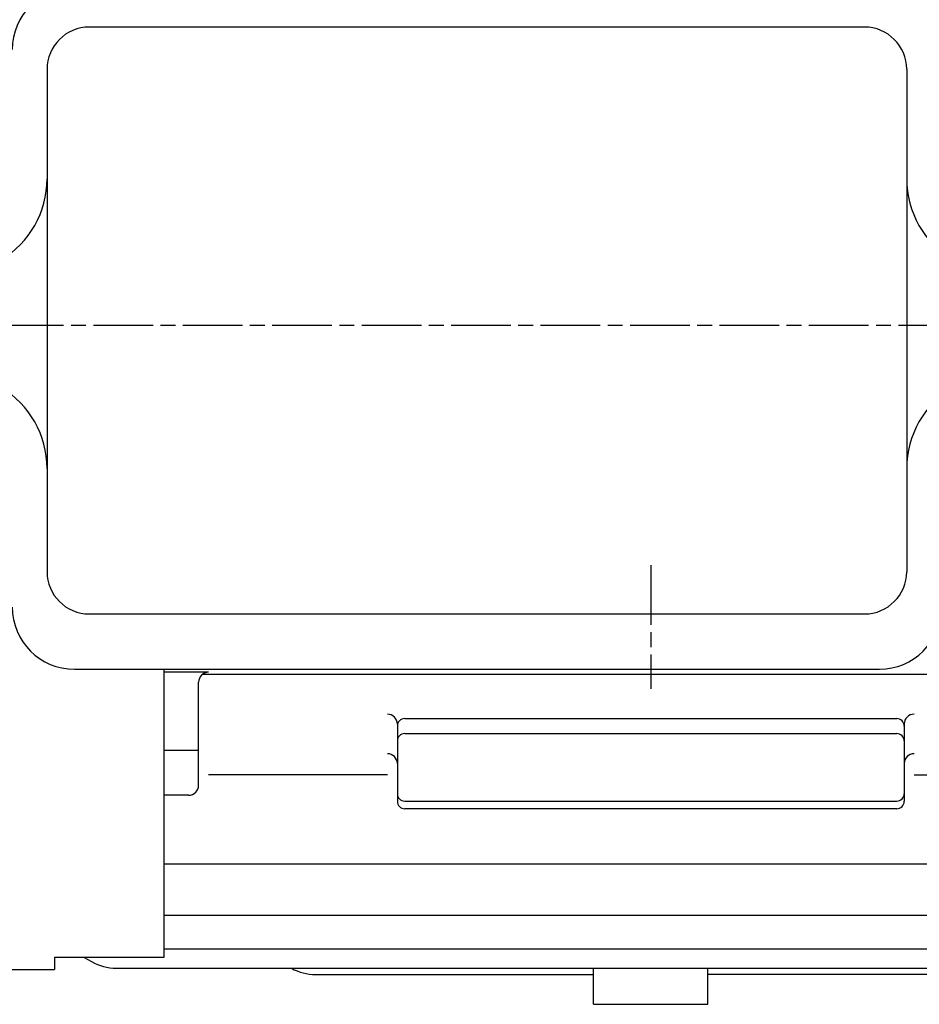
# Model space of a CAD drawing. Extents: x 151 to 1584, y 504 to 1525.
# Drawn here: x 338 to 519, y 579 to 777 of the extents above; entities that cross this region are included whole.
import ezdxf

# ---------------------------------------------------------------- set-up
doc = ezdxf.new("R2010")
doc.units = 0
doc.linetypes.add('AM_ISO08W050', pattern=[18, 12, -1.5, 3, -1.5])
doc.layers.get('0').update_dxf_attribs({"linetype": 'CONTINUOUS'})

msp = doc.modelspace()

# ---------------------------------------------------------------- linework, layer by layer
for p, q in [((507.7, 775.95), (351.7, 775.95)), ((343.2, 767.45), (343.2, 666.32)), ((516.2, 767.45), (516.2, 666.32)), ((351.7, 657.82), (507.7, 657.82)), ((348.7, 646.69), (510.7, 646.69)), ((366.7, 646.69), (366.7, 588.7)), ((375.7, 646.07), (366.7, 646.07)), ((374.53, 645.69), (554.87, 645.69)), ((373.7, 623.33), (373.7, 644.07)), ((415.2, 636.75), (514.2, 636.75)), ((413.7, 635.65), (413.7, 620.11)), ((515.7, 635.65), (515.7, 620.11)), ((415.2, 633.75), (514.2, 633.75)), ((373.7, 630.33), (366.7, 630.33)), ((411.7, 625.41), (375.7, 625.41)), ((517.7, 625.41), (553.7, 625.41)), ((371.7, 621.33), (366.7, 621.33)), ((415.2, 620.14), (514.2, 620.14)), ((514.2, 618.61), (415.2, 618.61)), ((366.7, 607.51), (575.17, 607.51)), ((366.7, 597.17), (572.36, 597.17)), ((366.7, 588.7), (344.7, 588.7)), ((344.7, 588.7), (344.7, 586.25)), ((350.67, 588.7), (352.15, 587.84)), ((366.7, 590.39), (572.24, 590.39)), ((263.7, 586.25), (344.7, 586.25)), ((357.15, 586.5), (572.24, 586.5)), ((397.24, 585.25), (453.2, 585.25)), ((453.2, 579.25), (453.2, 586.5)), ((476.2, 579.25), (476.2, 586.5)), ((547.16, 585.25), (476.2, 585.25)), ((453.2, 579.25), (476.2, 579.25))]:
    msp.add_line(p, q)
at = {"linetype": 'AM_ISO08W050'}
for p, q in [((172.54, 715.96), (708.67, 715.96)), ((464.7, 667.65), (464.7, 642.76))]:
    msp.add_line(p, q, dxfattribs=at)
for centre, radius, start, end in [((348.7, 771.42), 12.5, 90, 180), ((510.7, 771.42), 12.5, 0, 90), ((351.7, 767.45), 8.5, 90, 180), ((507.7, 767.45), 8.5, 0, 90), ((324.2, 745.4), 19, 300.9778, 0), ((535.2, 745.4), 19, 180, 239.0222), ((324.2, 687.1), 19, 0, 59.0222), ((535.2, 687.1), 19, 120.9777, 180), ((351.7, 666.32), 8.5, 180, 270), ((507.7, 666.32), 8.5, 270, 0), ((348.7, 659.19), 12.5, 180, 270), ((510.7, 659.19), 12.5, 270, 0), ((375.7, 644.07), 2, 90, 180), ((411.7, 635.65), 2, 0, 90), ((415.2, 635.25), 1.5, 90, 180), ((514.2, 635.25), 1.5, 0, 90), ((517.7, 635.65), 2, 90, 180), ((415.2, 632.25), 1.5, 90, 180), ((514.2, 632.25), 1.5, 0, 90), ((411.7, 627.69), 2, 0, 90), ((517.7, 627.69), 2, 90, 180), ((371.7, 623.33), 2, 270, 0), ((415.2, 621.64), 1.5, 180, 270), ((514.2, 621.64), 1.5, 270, 0), ((415.2, 620.11), 1.5, 180, 270), ((514.2, 620.11), 1.5, 270, 0), ((357.15, 596.5), 10, 240, 270), ((397.24, 595.25), 10, 241.016, 270)]:
    msp.add_arc(centre, radius, start, end)

doc.saveas('drawing.dxf')
